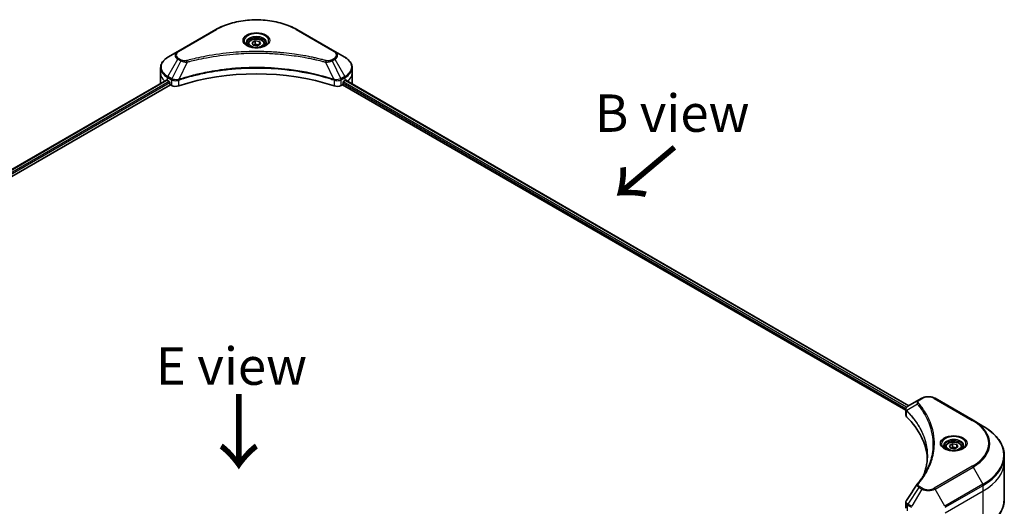
# Model space of a CAD drawing. Units: millimetres. Extents: x -2276 to 7950, y 44 to 1730.
# Drawn here: x -1836 to -1440, y 1203 to 1399 of the extents above; entities that cross this region are included whole.
import ezdxf

# ---------------------------------------------------------------- set-up
doc = ezdxf.new("R2010")
doc.units = ezdxf.units.MM
doc.header["$LTSCALE"] = 5.5
for name, color, linetype, lineweight in [('Symbol (ISO)', 7, 'Continuous', 18), ('Visible (ISO)', 7, 'Continuous', 35), ('Visible Narrow (ISO)', 7, 'Continuous', 25)]:
    doc.layers.add(name, color=color, linetype=linetype, lineweight=lineweight)
doc.styles.add('Note Text (TK)', font='txt')

msp = doc.modelspace()

# ---------------------------------------------------------------- linework, layer by layer
at = {"layer": 'Visible (ISO)'}
for p, q in [((-1756.7512, 1394.7246), (-1772.0247, 1385.9064)), ((-1708.9851, 1385.9064), (-1724.2586, 1394.7246)), ((-1743.8049, 1388.9175), (-1743.8049, 1388.1736)), ((-1742.1779, 1389.4703), (-1740.9532, 1390.1774)), ((-1741.7296, 1388.5044), (-1742.1779, 1389.4703)), ((-1740.0566, 1388.2456), (-1741.7296, 1388.5044)), ((-1740.9532, 1390.1774), (-1739.2801, 1389.9186)), ((-1740.9532, 1388.9037), (-1740.9532, 1390.1774)), ((-1738.8318, 1388.9527), (-1740.0566, 1388.2456)), ((-1739.2801, 1389.9186), (-1738.8318, 1388.9527)), ((-1739.2801, 1389.9186), (-1739.2801, 1388.6938)), ((-1737.2049, 1388.9175), (-1737.2049, 1388.1736)), ((-1772.0247, 1385.9064), (-1776.0188, 1383.6004)), ((-1704.991, 1383.6004), (-1708.9851, 1385.9064)), ((-1778.9548, 1377.16), (-1778.9548, 1379.4066)), ((-1778.9548, 1373.2408), (-1778.9548, 1377.16)), ((-1702.0549, 1377.16), (-1702.0549, 1379.4066)), ((-1702.0549, 1373.2408), (-1702.0549, 1377.16)), ((-2062.0833, 1209.6069), (-1776.6107, 1374.4246)), ((-2060.6759, 1207.692), (-1775.04, 1372.6039)), ((-1776.1431, 1374.2206), (-1775.5491, 1373.8777)), ((-1775.2945, 1373.4368), (-1775.2945, 1373.0449)), ((-1775.04, 1372.6039), (-1774.5764, 1372.3363)), ((-1706.4334, 1372.3363), (-1705.9698, 1372.6039)), ((-1705.9698, 1372.6039), (-1479.7308, 1241.9848)), ((-1705.7152, 1373.0449), (-1705.7152, 1373.4368)), ((-1705.4607, 1373.8777), (-1704.8667, 1374.2206)), ((-1704.6258, 1374.3648), (-1478.4886, 1243.8045)), ((-1474.4773, 1246.1204), (-1478.8906, 1243.5724)), ((-1473.3428, 1246.7754), (-1474.4773, 1246.1204)), ((-1452.7296, 1237.9572), (-1468.0031, 1246.7754)), ((-1479.7308, 1240.0638), (-1479.7308, 1242.3416)), ((-1448.7355, 1235.6512), (-1452.7296, 1237.9572)), ((-1463.7906, 1227.2512), (-1463.7906, 1226.5072)), ((-1462.1636, 1227.804), (-1460.9389, 1228.5111)), ((-1461.7153, 1226.8381), (-1462.1636, 1227.804)), ((-1460.0423, 1226.5792), (-1461.7153, 1226.8381)), ((-1460.9389, 1228.5111), (-1459.2659, 1228.2523)), ((-1460.9389, 1227.2374), (-1460.9389, 1228.5111)), ((-1458.8176, 1227.2863), (-1460.0423, 1226.5792)), ((-1459.2659, 1228.2523), (-1458.8176, 1227.2863)), ((-1459.2659, 1228.2523), (-1459.2659, 1227.0275)), ((-1457.1906, 1227.2512), (-1457.1906, 1226.5072)), ((-1440.1759, 1221.3724), (-1440.1759, 1223.619)), ((-1440.1759, 1206.3885), (-1440.1759, 1221.3724)), ((-1479.7308, 1202.6811), (-1479.7308, 1204.9588))]:
    msp.add_line(p, q, dxfattribs=at)
for centre, major_axis, ratio, start_param, end_param in [((-1740.5049, 1340.9075), (62.4, 0), 0.57735027, 1.04765332, 2.09393933), ((-1769.3548, 1373.2408), (-9.6, 0), 0.57735027, 0, 0.03015059), ((-1769.3548, 1378.1398), (9.6, 0), 0.57735027, 3.88203974, 3.92699082), ((-1775.5491, 1373.5837), (-0.18, 0.3118), 0.57735027, 3.92699082, 5.49778714), ((-1775.04, 1372.8979), (-0.18, 0.3118), 0.57735027, 0.78539816, 2.35619449), ((-1772.8793, 1373.3161), (2.4, 0), 0.57735027, 3.92699082, 5.23553198), ((-1708.1305, 1373.3161), (2.4, 0), 0.57735027, 4.18924598, 5.49778714), ((-1705.9698, 1372.8979), (-0.18, -0.3118), 0.57735027, 0.78539816, 2.35619449), ((-1705.4607, 1373.5837), (-0.18, -0.3118), 0.57735027, 3.92699082, 5.49778714), ((-1711.6549, 1378.1398), (9.6, 0), 0.57735027, 5.49778714, 5.54273822), ((-1711.6549, 1378.7277), (-9.5858, 6.7015), 0.07779162, 3.81387335, 3.90751018), ((-1711.6549, 1378.7277), (-9.5858, 6.7015), 0.07779162, 3.78580803, 3.81387335), ((-1711.6549, 1373.2408), (9.6, 0), 0.57735027, 6.22013231, 6.28318531), ((-1477.3308, 1240.0638), (-2.4, 0), 0.57735027, 0, 0.523143), ((-1533.464, 1221.3724), (62.4, 0), 0.57735027, 0.03285124, 0.523143), ((-1473.5299, 1211.4736), (-1.7835, 0.4735), 0.82737827, 5.92008942, 6.0121585)]:
    msp.add_ellipse(centre, major_axis=major_axis, ratio=ratio, start_param=start_param, end_param=end_param, dxfattribs=at)
for points, knots in [([(-1756.7512, 1394.7246), (-1755.0342, 1395.7159), (-1753.0569, 1396.5441), (-1748.7678, 1397.8058), (-1746.4566, 1398.239), (-1741.7181, 1398.6723), (-1739.2916, 1398.6723), (-1734.5532, 1398.239), (-1732.2419, 1397.8058), (-1727.9529, 1396.5441), (-1725.9756, 1395.7159), (-1724.2586, 1394.7246)], [3.14159265, 3.14159265, 3.14159265, 3.14159265, 3.45575192, 3.45575192, 3.76991118, 3.76991118, 4.08407045, 4.08407045, 4.39822972, 4.39822972, 4.71238898, 4.71238898, 4.71238898, 4.71238898]), ([(-1743.6559, 1388.0596), (-1743.6963, 1388.0884), (-1743.7351, 1388.1177), (-1743.8855, 1388.2372), (-1743.9831, 1388.3297), (-1744.146, 1388.5144), (-1744.2113, 1388.6064), (-1744.3122, 1388.7855), (-1744.3477, 1388.8725), (-1744.394, 1389.0412), (-1744.4049, 1389.1229), (-1744.4049, 1389.2045)], [1.676424822, 1.676424822, 1.676424822, 1.676424822, 1.727875959, 1.727875959, 1.884955592, 1.884955592, 2.042035225, 2.042035225, 2.199114858, 2.199114858, 2.35619449, 2.35619449, 2.35619449, 2.35619449]), ([(-1743.9869, 1388.2334), (-1743.655, 1388.0418), (-1743.2629, 1387.8736), (-1742.3933, 1387.608), (-1741.9151, 1387.5114), (-1740.9216, 1387.4045), (-1740.4062, 1387.395), (-1739.3964, 1387.4659), (-1738.9021, 1387.5463), (-1737.9909, 1387.7853), (-1737.5738, 1387.9434), (-1737.1491, 1388.1626), (-1737.0849, 1388.1976), (-1737.0229, 1388.2334)], [4.71238898, 4.71238898, 4.71238898, 4.71238898, 5.01119213, 5.01119213, 5.31351931, 5.31351931, 5.61874121, 5.61874121, 5.92425149, 5.92425149, 6.22732827, 6.22732827, 6.28318531, 6.28318531, 6.28318531, 6.28318531]), ([(-1743.8049, 1388.9175), (-1743.8049, 1389.1232), (-1743.7564, 1389.3279), (-1743.5701, 1389.7229), (-1743.4261, 1389.9106), (-1743.0465, 1390.2637), (-1742.8009, 1390.4238), (-1742.2387, 1390.6902), (-1741.9199, 1390.7945), (-1741.2487, 1390.9354), (-1740.8967, 1390.9723), (-1740.193, 1390.9773), (-1739.8414, 1390.9458), (-1739.1693, 1390.8163), (-1738.8489, 1390.7181), (-1738.269, 1390.4594), (-1738.0098, 1390.2983), (-1737.5889, 1389.9227), (-1737.4244, 1389.7085), (-1737.2458, 1389.2953), (-1737.2049, 1389.1067), (-1737.2049, 1388.9175)], [5.49778714, 5.49778714, 5.49778714, 5.49778714, 5.76358151, 5.76358151, 6.05320602, 6.05320602, 6.38130093, 6.38130093, 6.7200118, 6.7200118, 7.05614499, 7.05614499, 7.3907044, 7.3907044, 7.72661984, 7.72661984, 8.06527209, 8.06527209, 8.39487174, 8.39487174, 8.6393798, 8.6393798, 8.6393798, 8.6393798]), ([(-1736.6049, 1389.2045), (-1736.6049, 1389.1229), (-1736.6158, 1389.0412), (-1736.662, 1388.8725), (-1736.6976, 1388.7855), (-1736.7984, 1388.6064), (-1736.8637, 1388.5144), (-1737.0267, 1388.3297), (-1737.1243, 1388.2372), (-1737.2747, 1388.1177), (-1737.3135, 1388.0884), (-1737.3539, 1388.0596)], [5.497787144, 5.497787144, 5.497787144, 5.497787144, 5.654866776, 5.654866776, 5.811946409, 5.811946409, 5.969026042, 5.969026042, 6.126105675, 6.126105675, 6.177556812, 6.177556812, 6.177556812, 6.177556812]), ([(-1776.0188, 1383.6004), (-1776.3756, 1383.3944), (-1776.7071, 1383.1707), (-1777.3115, 1382.6904), (-1777.5843, 1382.4339), (-1778.0632, 1381.8913), (-1778.2692, 1381.6051), (-1778.6053, 1381.008), (-1778.7352, 1380.6969), (-1778.9101, 1380.0594), (-1778.9548, 1379.733), (-1778.9548, 1379.4066)], [3.141592654, 3.141592654, 3.141592654, 3.141592654, 3.298672286, 3.298672286, 3.455751919, 3.455751919, 3.612831552, 3.612831552, 3.769911184, 3.769911184, 3.926990817, 3.926990817, 3.926990817, 3.926990817]), ([(-1702.0549, 1379.4066), (-1702.0549, 1379.733), (-1702.0997, 1380.0594), (-1702.2745, 1380.6969), (-1702.4045, 1381.008), (-1702.7406, 1381.6051), (-1702.9466, 1381.8913), (-1703.4254, 1382.4339), (-1703.6983, 1382.6904), (-1704.3027, 1383.1707), (-1704.6342, 1383.3944), (-1704.991, 1383.6004)], [0.785398163, 0.785398163, 0.785398163, 0.785398163, 0.942477796, 0.942477796, 1.099557429, 1.099557429, 1.256637061, 1.256637061, 1.413716694, 1.413716694, 1.570796327, 1.570796327, 1.570796327, 1.570796327]), ([(-1776.4412, 1374.4007), (-1776.4718, 1374.42), (-1776.5041, 1374.4333), (-1776.5631, 1374.4417), (-1776.5898, 1374.4367), (-1776.6107, 1374.4246)], [0.1356732242, 0.1356732242, 0.1356732242, 0.1356732242, 0.1469944231, 0.1469944231, 0.1583046754, 0.1583046754, 0.1583046754, 0.1583046754]), ([(-1704.3846, 1374.4145), (-1704.3892, 1374.4183), (-1704.394, 1374.4217), (-1704.4199, 1374.4367), (-1704.4466, 1374.4417), (-1704.5056, 1374.4333), (-1704.538, 1374.42), (-1704.5685, 1374.4007)], [0.1103900742, 0.1103900742, 0.1103900742, 0.1103900742, 0.1130634845, 0.1130634845, 0.1243846834, 0.1243846834, 0.1357058823, 0.1357058823, 0.1357058823, 0.1357058823]), ([(-1473.3428, 1246.7754), (-1473.0475, 1246.9459), (-1472.7169, 1247.0834), (-1472.0107, 1247.2911), (-1471.6352, 1247.3612), (-1470.8685, 1247.4313), (-1470.4774, 1247.4313), (-1469.7106, 1247.3612), (-1469.3351, 1247.2911), (-1468.629, 1247.0834), (-1468.2984, 1246.9459), (-1468.0031, 1246.7754)], [1.57079633, 1.57079633, 1.57079633, 1.57079633, 1.88495559, 1.88495559, 2.19911486, 2.19911486, 2.51327412, 2.51327412, 2.82743339, 2.82743339, 3.14159265, 3.14159265, 3.14159265, 3.14159265]), ([(-1479.7308, 1242.3416), (-1479.7308, 1242.4508), (-1479.7141, 1242.5587), (-1479.6542, 1242.7618), (-1479.6112, 1242.8571), (-1479.5071, 1243.0329), (-1479.4461, 1243.1136), (-1479.3113, 1243.2618), (-1479.2375, 1243.3295), (-1479.0798, 1243.4539), (-1478.9959, 1243.5105), (-1478.9078, 1243.5624)], [0.07890981, 0.07890981, 0.07890981, 0.07890981, 0.102485407, 0.102485407, 0.126061004, 0.126061004, 0.149636601, 0.149636601, 0.173212198, 0.173212198, 0.196787795, 0.196787795, 0.196787795, 0.196787795]), ([(-1440.1759, 1223.619), (-1440.1759, 1224.5259), (-1440.2997, 1225.4327), (-1440.7892, 1227.2167), (-1441.1545, 1228.0939), (-1442.1119, 1229.7951), (-1442.7038, 1230.6191), (-1444.0955, 1232.196), (-1444.8952, 1232.949), (-1446.6814, 1234.3684), (-1447.6678, 1235.0348), (-1448.7355, 1235.6512)], [2.35619449, 2.35619449, 2.35619449, 2.35619449, 2.513274123, 2.513274123, 2.670353756, 2.670353756, 2.827433388, 2.827433388, 2.984513021, 2.984513021, 3.141592654, 3.141592654, 3.141592654, 3.141592654]), ([(-1463.6416, 1226.3933), (-1463.682, 1226.4221), (-1463.7208, 1226.4513), (-1463.8712, 1226.5709), (-1463.9688, 1226.6634), (-1464.1317, 1226.848), (-1464.1971, 1226.9401), (-1464.2979, 1227.1192), (-1464.3334, 1227.2062), (-1464.3797, 1227.3748), (-1464.3906, 1227.4566), (-1464.3906, 1227.5382)], [0.105628495, 0.105628495, 0.105628495, 0.105628495, 0.157079633, 0.157079633, 0.314159265, 0.314159265, 0.471238898, 0.471238898, 0.628318531, 0.628318531, 0.785398163, 0.785398163, 0.785398163, 0.785398163]), ([(-1463.9726, 1226.5671), (-1463.6407, 1226.3755), (-1463.2487, 1226.2073), (-1462.379, 1225.9417), (-1461.9008, 1225.8451), (-1460.9073, 1225.7382), (-1460.3919, 1225.7287), (-1459.3821, 1225.7996), (-1458.8878, 1225.88), (-1457.9767, 1226.119), (-1457.5595, 1226.277), (-1457.1348, 1226.4963), (-1457.0707, 1226.5313), (-1457.0086, 1226.5671)], [6.28318531, 6.28318531, 6.28318531, 6.28318531, 6.58198846, 6.58198846, 6.88431564, 6.88431564, 7.18953753, 7.18953753, 7.49504782, 7.49504782, 7.7981246, 7.7981246, 7.85398163, 7.85398163, 7.85398163, 7.85398163]), ([(-1463.7906, 1227.2512), (-1463.7906, 1227.4569), (-1463.7421, 1227.6616), (-1463.5559, 1228.0566), (-1463.4119, 1228.2443), (-1463.0322, 1228.5974), (-1462.7866, 1228.7575), (-1462.2244, 1229.0239), (-1461.9056, 1229.1282), (-1461.2344, 1229.269), (-1460.8824, 1229.306), (-1460.1787, 1229.311), (-1459.8271, 1229.2795), (-1459.155, 1229.1499), (-1458.8347, 1229.0518), (-1458.2548, 1228.793), (-1457.9955, 1228.632), (-1457.5746, 1228.2563), (-1457.4101, 1228.0422), (-1457.2315, 1227.629), (-1457.1906, 1227.4404), (-1457.1906, 1227.2512)], [5.49778714, 5.49778714, 5.49778714, 5.49778714, 5.76358151, 5.76358151, 6.05320602, 6.05320602, 6.38130093, 6.38130093, 6.7200118, 6.7200118, 7.05614499, 7.05614499, 7.3907044, 7.3907044, 7.72661984, 7.72661984, 8.06527209, 8.06527209, 8.39487174, 8.39487174, 8.6393798, 8.6393798, 8.6393798, 8.6393798]), ([(-1456.5906, 1227.5382), (-1456.5906, 1227.4566), (-1456.6015, 1227.3748), (-1456.6478, 1227.2062), (-1456.6833, 1227.1192), (-1456.7841, 1226.9401), (-1456.8495, 1226.848), (-1457.0124, 1226.6634), (-1457.11, 1226.5709), (-1457.2604, 1226.4513), (-1457.2992, 1226.4221), (-1457.3396, 1226.3933)], [3.926990817, 3.926990817, 3.926990817, 3.926990817, 4.08407045, 4.08407045, 4.241150082, 4.241150082, 4.398229715, 4.398229715, 4.555309348, 4.555309348, 4.606760485, 4.606760485, 4.606760485, 4.606760485]), ([(-1471.064, 1223.7276), (-1471.064, 1223.0709), (-1471.0957, 1222.4142), (-1471.2225, 1221.1027), (-1471.3176, 1220.4477), (-1471.5711, 1219.1414), (-1471.7294, 1218.4899), (-1472.109, 1217.1922), (-1472.3303, 1216.546), (-1472.5941, 1215.8748), (-1472.6054, 1215.8462), (-1472.6167, 1215.8177)], [2.73884789, 2.73884789, 2.73884789, 2.73884789, 3.0315659, 3.0315659, 3.32428391, 3.32428391, 3.61700192, 3.61700192, 3.90971993, 3.90971993, 3.92272088, 3.92272088, 3.92272088, 3.92272088]), ([(-1475.058, 1212.4404), (-1474.7825, 1212.7742), (-1474.524, 1213.0993), (-1474.016, 1213.7643), (-1473.7706, 1214.0988), (-1473.2972, 1214.7715), (-1473.0693, 1215.1097), (-1472.631, 1215.7896), (-1472.4206, 1216.1312), (-1472.0177, 1216.8176), (-1471.8251, 1217.1624), (-1471.6414, 1217.5085)], [0, 0, 0, 0, 0.160255913, 0.160255913, 0.320511826, 0.320511826, 0.480767738, 0.480767738, 0.641023651, 0.641023651, 0.801279564, 0.801279564, 0.801279564, 0.801279564]), ([(-1440.1759, 1206.3885), (-1440.1759, 1205.4816), (-1440.2997, 1204.5749), (-1440.7892, 1202.7908), (-1441.1545, 1201.9137), (-1442.1119, 1200.2125), (-1442.7038, 1199.3884), (-1444.0955, 1197.8115), (-1444.8952, 1197.0586), (-1446.6814, 1195.6392), (-1447.6678, 1194.9727), (-1448.7355, 1194.3563)], [3.926990817, 3.926990817, 3.926990817, 3.926990817, 4.08407045, 4.08407045, 4.241150082, 4.241150082, 4.398229715, 4.398229715, 4.555309348, 4.555309348, 4.71238898, 4.71238898, 4.71238898, 4.71238898]), ([(-1479.7308, 1204.9588), (-1479.7308, 1205.0188), (-1479.7267, 1205.0787), (-1479.7108, 1205.1968), (-1479.699, 1205.255), (-1479.6686, 1205.3689), (-1479.6499, 1205.4245), (-1479.6068, 1205.5328), (-1479.5823, 1205.5855), (-1479.5282, 1205.6875), (-1479.4987, 1205.737), (-1479.4669, 1205.7849)], [0.1178779852, 0.1178779852, 0.1178779852, 0.1178779852, 0.1308517681, 0.1308517681, 0.143825551, 0.143825551, 0.1567993339, 0.1567993339, 0.1697731168, 0.1697731168, 0.1827468997, 0.1827468997, 0.1827468997, 0.1827468997])]:
    msp.add_open_spline(points, degree=3, knots=knots, dxfattribs=at)
for points, weights in [([(-1740.9532, 1388.9037), (-1741.2538, 1388.6299), (-1741.5144, 1388.4711)], [1, 1.07039454817, 1.07672477615]), ([(-1739.3783, 1388.6372), (-1740.1545, 1388.5853), (-1740.9532, 1388.9037)], [1.01523736138, 1.14666441016, 1]), ([(-1460.9389, 1227.2374), (-1461.2395, 1226.9636), (-1461.5001, 1226.8048)], [1, 1.07039454817, 1.07672477615]), ([(-1459.364, 1226.9709), (-1460.1403, 1226.9189), (-1460.9389, 1227.2374)], [1.01523736138, 1.14666441016, 1])]:
    msp.add_rational_spline(points, weights, degree=2, dxfattribs=at)
msp.add_open_spline([(-1479.4669, 1205.7849), (-1478.0243, 1207.9639), (-1476.5831, 1210.1438), (-1475.1434, 1212.3249)], degree=3, dxfattribs=at)
at = {"layer": 'Visible Narrow (ISO)'}
for p, q in [((-1771.7247, 1385.8767), (-1756.4512, 1394.6949)), ((-1724.5586, 1394.6949), (-1709.2851, 1385.8767)), ((-1776.0188, 1375.9055), (-1772.0247, 1382.8235)), ((-1770.8901, 1382.1685), (-1774.4651, 1375.0085)), ((-1772.0247, 1382.8235), (-1770.8901, 1382.1685)), ((-1770.5901, 1382.4852), (-1771.7247, 1383.1402)), ((-1768.2796, 1381.6612), (-1771.6203, 1374.6903)), ((-1712.7301, 1381.6612), (-1709.3895, 1374.6903)), ((-1709.2851, 1383.1402), (-1710.4196, 1382.4852)), ((-1710.1196, 1382.1685), (-1708.9851, 1382.8235)), ((-1710.1196, 1382.1685), (-1706.5446, 1375.0085)), ((-1708.9851, 1382.8235), (-1704.991, 1375.9055)), ((-1774.4651, 1375.0085), (-1776.0188, 1375.9055)), ((-1704.991, 1375.9055), (-1706.5446, 1375.0085)), ((-2061.9778, 1209.5461), (-1776.4412, 1374.4007)), ((-1775.5491, 1373.8777), (-2061.1298, 1208.9976)), ((-2060.814, 1208.592), (-1775.2945, 1373.4368)), ((-1776.1431, 1374.2206), (-1776.1431, 1375.4874)), ((-1776.1431, 1375.4874), (-1774.5894, 1374.5904)), ((-1774.5764, 1374.5828), (-1774.5764, 1372.3363)), ((-1771.6802, 1372.1158), (-1771.6802, 1374.4734)), ((-1709.3295, 1374.4734), (-1709.3295, 1372.1158)), ((-1706.4334, 1372.3363), (-1706.4334, 1374.5828)), ((-1706.4204, 1374.5904), (-1704.8667, 1375.4874)), ((-1705.7152, 1373.2408), (-1479.6617, 1242.7287)), ((-1479.399, 1243.165), (-1705.5932, 1373.7582)), ((-1704.8667, 1374.2206), (-1704.8667, 1375.4874)), ((-1704.6939, 1374.323), (-1478.5589, 1243.7639)), ((-1704.5898, 1374.3873), (-1703.8303, 1373.9488)), ((-1704.4149, 1374.432), (-1704.3846, 1374.4145)), ((-1474.1773, 1246.0906), (-1473.0428, 1246.7457)), ((-1468.3031, 1246.7457), (-1453.0296, 1237.9275)), ((-1479.4098, 1239.3716), (-1479.4098, 1241.7292)), ((-1475.0925, 1244.461), (-1479.3337, 1241.8676)), ((-1453.0296, 1219.5143), (-1468.3031, 1210.6962)), ((-1468.0031, 1210.3795), (-1452.7296, 1219.1976)), ((-1452.7296, 1219.1976), (-1448.7355, 1212.2796)), ((-1474.4773, 1211.0345), (-1478.8906, 1204.3585)), ((-1473.3428, 1210.3795), (-1477.3369, 1203.4615)), ((-1474.4773, 1211.0345), (-1473.3428, 1210.3795)), ((-1473.0428, 1210.6962), (-1474.1773, 1211.3512)), ((-1464.009, 1203.4615), (-1468.0031, 1210.3795)), ((-1448.7355, 1212.2796), (-1464.009, 1203.4615)), ((-1463.8847, 1203.0433), (-1448.6112, 1211.8615)), ((-1448.6112, 1209.6149), (-1448.6112, 1211.8615)), ((-1463.8847, 1200.7967), (-1448.6112, 1209.6149)), ((-1448.6112, 1194.631), (-1448.6112, 1209.6149)), ((-1479.0279, 1201.7013), (-1479.0279, 1203.9478)), ((-1479.0148, 1203.9403), (-1477.4612, 1203.0433)), ((-1477.3369, 1203.4615), (-1478.8906, 1204.3585))]:
    msp.add_line(p, q, dxfattribs=at)
for centre, major_axis, ratio, start_param, end_param in [((-1740.5049, 1385.4883), (22.5515, 0), 0.57735027, 0.78539816, 2.35619449), ((-1756.4512, 1394.205), (-0.3, 0.5196), 0.57735027, 5.49778714, 6.28318531), ((-1740.5049, 1390.2438), (-4.9243, 0), 0.57735027, 2.35619449, 7.06858347), ((-1740.5049, 1389.5509), (4.0757, 0), 0.57735027, 5.59811367, 10.10984959), ((-1724.5586, 1394.205), (0.3, 0.5196), 0.57735027, 0, 0.78539816), ((-1740.5049, 1389.2045), (-3.9, 0), 0.57735027, 3.14159265, 6.28318531), ((-1740.5049, 1388.9175), (-3.3, 0), 0.57735027, 0, 0.56017967), ((-1740.5049, 1388.9175), (3.3, 0), 0.57735027, 5.72300564, 6.28318531), ((-1769.3548, 1384.365), (-3.7757, 0), 0.57735027, 5.49778714, 7.06858347), ((-1769.3548, 1384.5085), (-3.3515, 0), 0.57735027, 5.49778714, 7.06858347), ((-1771.7247, 1385.3868), (-0.3, 0.5196), 0.57735027, 5.49778714, 6.28318531), ((-1709.2851, 1385.3868), (0.3, 0.5196), 0.57735027, 0, 0.78539816), ((-1711.6549, 1384.5085), (3.3515, 0), 0.57735027, 5.49778714, 7.06858347), ((-1711.6549, 1384.365), (3.7757, 0), 0.57735027, 5.49778714, 7.06858347), ((-1769.3548, 1379.753), (-9.4243, 0), 0.57735027, 5.49778714, 7.06858347), ((-1771.7247, 1382.6503), (-0.3, -0.5196), 0.57735027, 3.92699082, 4.71238898), ((-1770.5901, 1381.9953), (-0.3, -0.5196), 0.57735027, 3.92699082, 4.71238898), ((-1768.5166, 1381.7541), (0.1591, -0.5785), 0.35119009, 1.31403463, 2.47714191), ((-1712.4932, 1381.7541), (-0.1591, -0.5785), 0.35119009, 3.8060434, 4.96915068), ((-1710.4196, 1381.9953), (0.3, -0.5196), 0.57735027, 1.57079633, 2.35619449), ((-1709.2851, 1382.6503), (0.3, -0.5196), 0.57735027, 1.57079633, 2.35619449), ((-1711.6549, 1379.753), (9.4243, 0), 0.57735027, 5.49778714, 7.06858347), ((-1769.3548, 1379.4066), (-9.6, 0), 0.57735027, 0, 0.78539816), ((-1769.3548, 1377.16), (-9.6, 0), 0.57735027, 0, 0.59884909), ((-1775.7188, 1375.7323), (-0.3, -0.5196), 0.57735027, 4.71238898, 5.49778714), ((-1705.291, 1375.7323), (-0.3, 0.5196), 0.57735027, 3.92699082, 4.71238898), ((-1711.6549, 1379.4066), (9.6, 0), 0.57735027, 5.49778714, 6.28318531), ((-1711.6549, 1377.16), (9.6, 0), 0.57735027, 5.66523522, 6.28318531), ((-1774.1651, 1374.8353), (0.3, 0.5196), 0.57735027, 1.57079633, 2.35619449), ((-1774.1521, 1374.8277), (-0.3042, -0.5172), 0.57192456, 4.71650889, 5.50242059), ((-1771.98, 1374.7735), (-0.2548, 0.5432), 0.32125202, 3.98495359, 4.38504572), ((-1771.9014, 1374.8054), (0.1888, -0.5695), 0.40712817, 0.88674396, 1.23511653), ((-1709.1083, 1374.8054), (0.1888, 0.5695), 0.40712817, 1.90647612, 2.25484869), ((-1709.0298, 1374.7735), (-0.2548, -0.5432), 0.32125202, 5.03973224, 5.43982437), ((-1706.8577, 1374.8277), (-0.3042, 0.5172), 0.57192456, 3.92235737, 4.70826907), ((-1706.8446, 1374.8353), (0.3, -0.5196), 0.57735027, 0.78539816, 1.57079633), ((-1474.1773, 1245.6007), (-0.3, 0.5196), 0.57735027, 5.49778714, 6.28318531), ((-1473.0428, 1246.2558), (-0.3, 0.5196), 0.57735027, 5.49778714, 6.28318531), ((-1470.6729, 1245.3774), (3.3515, 0), 0.57735027, 0.78539816, 2.35619449), ((-1468.3031, 1246.2558), (0.3, 0.5196), 0.57735027, 0, 0.78539816), ((-1478.8901, 1241.9023), (0.3646, 0.4765), 0.7825254, 2.02708248, 2.42717461), ((-1478.8448, 1241.8627), (-0.4253, -0.4232), 0.70765843, 5.32110362, 5.66947619), ((-1474.5952, 1244.4036), (-0.4628, -0.3819), 0.7371107, 4.16590415, 5.32901143), ((-1453.0296, 1237.4376), (0.3, 0.5196), 0.57735027, 0, 0.78539816), ((-1468.9759, 1228.7209), (22.5515, 0), 0.57735027, 5.49778714, 7.06858347), ((-1468.9759, 1228.5774), (22.9757, 0), 0.57735027, 5.49778714, 7.06858347), ((-1468.9759, 1223.9654), (28.6243, 0), 0.57735027, 5.49778714, 7.06858347), ((-1460.4906, 1228.5774), (-4.9243, 0), 0.57735027, 2.35619449, 7.06858347), ((-1460.4906, 1227.8846), (4.0757, 0), 0.57735027, 5.59811367, 10.10984959), ((-1460.4906, 1227.5382), (-3.9, 0), 0.57735027, 3.14159265, 6.28318531), ((-1460.4906, 1227.2512), (-3.3, 0), 0.57735027, 0, 0.56017967), ((-1460.4906, 1227.2512), (3.3, 0), 0.57735027, 5.72300564, 6.28318531), ((-1468.9759, 1223.619), (28.8, 0), 0.57735027, 5.49778714, 6.28318531), ((-1453.0296, 1219.0244), (0.3, -0.5196), 0.57735027, 1.57079633, 2.35619449), ((-1468.9759, 1221.3724), (28.8, 0), 0.57735027, 5.49778714, 6.28318531), ((-1474.5952, 1212.0585), (-0.4628, 0.3819), 0.7371107, 5.25887382, 6.28318531), ((-1474.1773, 1210.8613), (-0.3, -0.5196), 0.57735027, 3.92699082, 4.71238898), ((-1473.0428, 1210.2063), (-0.3, -0.5196), 0.57735027, 3.92699082, 4.71238898), ((-1470.6729, 1211.9209), (3.7757, 0), 0.57735027, 3.92699082, 5.49778714), ((-1470.6729, 1212.0644), (-3.3515, 0), 0.57735027, 0.78539816, 2.35619449), ((-1468.3031, 1210.2063), (0.3, -0.5196), 0.57735027, 1.57079633, 2.35619449), ((-1449.0355, 1212.1064), (-0.3, 0.5196), 0.57735027, 3.92699082, 4.71238898), ((-1468.9759, 1206.3885), (28.8, 0), 0.57735027, 5.49778714, 6.28318531), ((-1478.6036, 1204.1927), (0.2958, 0.522), 0.58272546, 1.56556184, 2.35147354), ((-1478.5906, 1204.1853), (-0.3, -0.5196), 0.57735027, 4.71238898, 5.49778714)]:
    msp.add_ellipse(centre, major_axis=major_axis, ratio=ratio, start_param=start_param, end_param=end_param, dxfattribs=at)
for centre, major_axis in [((-1740.5049, 1390.3872), (-5.3485, 0)), ((-1740.5049, 1389.2115), (-2.94, 0)), ((-1460.4906, 1228.7209), (-5.3485, 0)), ((-1460.4906, 1227.5452), (-2.94, 0))]:
    msp.add_ellipse(centre, major_axis=major_axis, ratio=0.57735027, dxfattribs=at)
for points, knots in [([(-1712.4932, 1382.2439), (-1712.6175, 1382.2781), (-1712.742, 1382.3121), (-1713.019, 1382.3872), (-1713.1717, 1382.4281), (-1713.5471, 1382.5277), (-1713.7701, 1382.586), (-1714.2843, 1382.7185), (-1714.5759, 1382.7921), (-1715.2487, 1382.9586), (-1715.6306, 1383.0506), (-1716.5122, 1383.2574), (-1717.013, 1383.3707), (-1718.1703, 1383.623), (-1718.8285, 1383.7595), (-1720.2919, 1384.0478), (-1721.0989, 1384.1967), (-1722.9956, 1384.5232), (-1724.089, 1384.6936), (-1726.6198, 1385.0475), (-1728.0621, 1385.2194), (-1731.3988, 1385.5496), (-1733.2991, 1385.6881), (-1737.2304, 1385.8736), (-1739.2623, 1385.9143), (-1744.1611, 1385.88), (-1747.0268, 1385.7503), (-1753.5552, 1385.2025), (-1757.1988, 1384.7093), (-1762.0973, 1383.7838), (-1763.4373, 1383.5022), (-1765.6593, 1382.9869), (-1766.5506, 1382.7668), (-1767.6854, 1382.469), (-1767.937, 1382.4018), (-1768.2976, 1382.304), (-1768.4071, 1382.274), (-1768.5166, 1382.2439)], [0, 0, 0, 0, 0.0344265, 0.0344265, 0.07650467, 0.07650467, 0.1377084, 0.1377084, 0.21727325, 0.21727325, 0.32070756, 0.32070756, 0.45517217, 0.45517217, 0.62997615, 0.62997615, 0.8417425, 0.8417425, 1.12477817, 1.12477817, 1.49272454, 1.49272454, 1.97105483, 1.97105483, 2.47873595, 2.47873595, 3.19579554, 3.19579554, 4.127973, 4.127973, 4.4843018, 4.4843018, 4.72660511, 4.72660511, 4.79590965, 4.79590965, 4.82621249, 4.82621249, 4.82621249, 4.82621249]), ([(-1768.2796, 1381.6612), (-1768.1701, 1381.6904), (-1768.0623, 1381.7204), (-1767.7047, 1381.817), (-1767.4551, 1381.8834), (-1766.3298, 1382.1774), (-1765.4459, 1382.3947), (-1763.2424, 1382.9034), (-1761.9136, 1383.1814), (-1757.0564, 1384.095), (-1753.4436, 1384.5819), (-1746.971, 1385.1227), (-1744.1298, 1385.2507), (-1739.2729, 1385.2846), (-1737.2584, 1385.2444), (-1733.3607, 1385.0613), (-1731.4767, 1384.9245), (-1728.1684, 1384.5986), (-1726.7384, 1384.4289), (-1724.229, 1384.0796), (-1723.1449, 1383.9113), (-1721.2642, 1383.589), (-1720.464, 1383.442), (-1719.0128, 1383.1574), (-1718.3602, 1383.0226), (-1717.2126, 1382.7735), (-1716.716, 1382.6617), (-1715.8417, 1382.4576), (-1715.463, 1382.3667), (-1714.7958, 1382.2023), (-1714.5066, 1382.1297), (-1713.9966, 1381.9989), (-1713.7755, 1381.9413), (-1713.4032, 1381.843), (-1713.2518, 1381.8026), (-1712.977, 1381.7285), (-1712.8545, 1381.6944), (-1712.7301, 1381.6612)], [-4.82621249, -4.82621249, -4.82621249, -4.82621249, -4.79590965, -4.79590965, -4.72660511, -4.72660511, -4.4843018, -4.4843018, -4.127973, -4.127973, -3.19579554, -3.19579554, -2.47873595, -2.47873595, -1.97105483, -1.97105483, -1.49272454, -1.49272454, -1.12477817, -1.12477817, -0.8417425, -0.8417425, -0.62997615, -0.62997615, -0.45517217, -0.45517217, -0.32070756, -0.32070756, -0.21727325, -0.21727325, -0.1377084, -0.1377084, -0.07650467, -0.07650467, -0.0344265, -0.0344265, 0, 0, 0, 0]), ([(-1770.8901, 1382.1685), (-1770.6754, 1382.0491), (-1770.4257, 1381.9475), (-1769.904, 1381.7963), (-1769.6367, 1381.7426), (-1769.1438, 1381.6809), (-1768.9228, 1381.6652), (-1768.5597, 1381.6563), (-1768.4189, 1381.6568), (-1768.2796, 1381.6612)], [-0.187504168, -0.187504168, -0.187504168, -0.187504168, -0.125670471, -0.125670471, -0.069816928, -0.069816928, -0.026852665, -0.026852665, 0, 0, 0, 0]), ([(-1768.5166, 1382.2439), (-1768.6135, 1382.2173), (-1768.7156, 1382.1968), (-1768.987, 1382.1588), (-1769.1601, 1382.1506), (-1769.5547, 1382.1635), (-1769.7752, 1382.1944), (-1770.2072, 1382.3024), (-1770.4152, 1382.3842), (-1770.5901, 1382.4852)], [0, 0, 0, 0, 0.026852665, 0.026852665, 0.069816928, 0.069816928, 0.125670471, 0.125670471, 0.187504168, 0.187504168, 0.187504168, 0.187504168]), ([(-1712.7301, 1381.6612), (-1712.4842, 1381.6534), (-1712.2349, 1381.6576), (-1711.6729, 1381.6971), (-1711.3635, 1381.7424), (-1710.8542, 1381.8635), (-1710.6455, 1381.9297), (-1710.3357, 1382.057), (-1710.2236, 1382.1107), (-1710.1196, 1382.1685)], [-0.187502416, -0.187502416, -0.187502416, -0.187502416, -0.14010274, -0.14010274, -0.077834855, -0.077834855, -0.029936483, -0.029936483, 0, 0, 0, 0]), ([(-1710.4196, 1382.4852), (-1710.5043, 1382.4363), (-1710.5967, 1382.3919), (-1710.8531, 1382.2899), (-1711.0268, 1382.2404), (-1711.4465, 1382.1628), (-1711.6988, 1382.1456), (-1712.1356, 1382.169), (-1712.322, 1382.1969), (-1712.4932, 1382.2439)], [0, 0, 0, 0, 0.029936483, 0.029936483, 0.077834855, 0.077834855, 0.14010274, 0.14010274, 0.187502416, 0.187502416, 0.187502416, 0.187502416]), ([(-1709.3895, 1374.6903), (-1709.6344, 1374.7713), (-1709.8791, 1374.8519), (-1710.7212, 1375.1233), (-1711.3225, 1375.3097), (-1713.0622, 1375.8279), (-1714.2134, 1376.1454), (-1719.7616, 1377.5566), (-1724.3657, 1378.3781), (-1732.6917, 1379.2754), (-1736.3715, 1379.4797), (-1742.9923, 1379.5074), (-1745.9325, 1379.3995), (-1750.8748, 1379.0141), (-1752.8911, 1378.798), (-1756.4172, 1378.3152), (-1757.9365, 1378.0717), (-1760.5923, 1377.5827), (-1761.7362, 1377.3506), (-1763.7377, 1376.9064), (-1764.6004, 1376.7019), (-1766.033, 1376.3406), (-1766.6073, 1376.1897), (-1767.7721, 1375.8712), (-1768.3622, 1375.7032), (-1769.3978, 1375.3966), (-1769.8453, 1375.2601), (-1770.5081, 1375.0518), (-1770.7258, 1374.9825), (-1771.1693, 1374.8392), (-1771.3947, 1374.7649), (-1771.6203, 1374.6903)], [-5.47772979, -5.47772979, -5.47772979, -5.47772979, -5.40661912, -5.40661912, -5.23453446, -5.23453446, -4.91295092, -4.91295092, -3.70555522, -3.70555522, -2.7767893, -2.7767893, -2.03555087, -2.03555087, -1.51897368, -1.51897368, -1.12160661, -1.12160661, -0.81593963, -0.81593963, -0.58081118, -0.58081118, -0.42169471, -0.42169471, -0.2557943, -0.2557943, -0.12817861, -0.12817861, -0.06549657, -0.06549657, 0, 0, 0, 0]), ([(-1771.6024, 1374.505), (-1771.3774, 1374.5796), (-1771.1517, 1374.6533), (-1770.7083, 1374.796), (-1770.4907, 1374.865), (-1769.8281, 1375.0723), (-1769.3808, 1375.2082), (-1768.3456, 1375.5135), (-1767.7557, 1375.6808), (-1766.5914, 1375.9978), (-1766.0174, 1376.148), (-1764.5855, 1376.5078), (-1763.7232, 1376.7113), (-1761.7228, 1377.1535), (-1760.5795, 1377.3846), (-1757.9251, 1377.8713), (-1756.4068, 1378.1137), (-1752.8828, 1378.5944), (-1750.8678, 1378.8095), (-1745.9288, 1379.1932), (-1742.9906, 1379.3006), (-1736.3743, 1379.2731), (-1732.697, 1379.0697), (-1724.3763, 1378.1765), (-1719.7749, 1377.3586), (-1714.2293, 1375.9537), (-1713.0787, 1375.6376), (-1711.3397, 1375.1217), (-1710.7386, 1374.9361), (-1709.8968, 1374.6659), (-1709.6516, 1374.586), (-1709.4074, 1374.505)], [0, 0, 0, 0, 0.06549657, 0.06549657, 0.12817861, 0.12817861, 0.2557943, 0.2557943, 0.42169471, 0.42169471, 0.58081118, 0.58081118, 0.81593963, 0.81593963, 1.12160661, 1.12160661, 1.51897368, 1.51897368, 2.03555087, 2.03555087, 2.7767893, 2.7767893, 3.70555522, 3.70555522, 4.91295092, 4.91295092, 5.23453446, 5.23453446, 5.40661912, 5.40661912, 5.47772979, 5.47772979, 5.47772979, 5.47772979]), ([(-1774.5894, 1374.5904), (-1774.5872, 1374.5891), (-1774.585, 1374.5879), (-1774.5807, 1374.5853), (-1774.5785, 1374.5841), (-1774.5764, 1374.5828)], [0, 0, 0, 0, 0.00076834265, 0.00076834265, 0.00153668531, 0.00153668531, 0.00153668531, 0.00153668531]), ([(-1774.5764, 1374.5828), (-1774.3553, 1374.4533), (-1774.0905, 1374.3525), (-1773.4997, 1374.2205), (-1773.1716, 1374.1932), (-1772.5936, 1374.2225), (-1772.3433, 1374.2612), (-1771.9582, 1374.365), (-1771.8152, 1374.4147), (-1771.6802, 1374.4734)], [-0.196787795, -0.196787795, -0.196787795, -0.196787795, -0.138164041, -0.138164041, -0.076757801, -0.076757801, -0.029522231, -0.029522231, 0, 0, 0, 0]), ([(-1774.4491, 1374.9996), (-1774.4518, 1375.0011), (-1774.4545, 1375.0026), (-1774.4598, 1375.0056), (-1774.4625, 1375.007), (-1774.4651, 1375.0085)], [-0.00153668531, -0.00153668531, -0.00153668531, -0.00153668531, -0.00076834265, -0.00076834265, 0, 0, 0, 0]), ([(-1771.7328, 1374.6763), (-1771.8742, 1374.6499), (-1772.0197, 1374.6293), (-1772.4011, 1374.5917), (-1772.6392, 1374.5845), (-1773.177, 1374.6081), (-1773.4738, 1374.651), (-1774.0071, 1374.7906), (-1774.2456, 1374.8846), (-1774.4491, 1374.9996)], [0, 0, 0, 0, 0.029522231, 0.029522231, 0.076757801, 0.076757801, 0.138164041, 0.138164041, 0.196787795, 0.196787795, 0.196787795, 0.196787795]), ([(-1771.6203, 1374.6903), (-1771.6397, 1374.6893), (-1771.6587, 1374.6874), (-1771.6962, 1374.6827), (-1771.7147, 1374.6797), (-1771.7328, 1374.6763)], [-0.00758618406, -0.00758618406, -0.00758618406, -0.00758618406, -0.00379309206, -0.00379309206, -0.00000000006, -0.00000000006, -0.00000000006, -0.00000000006]), ([(-1771.6802, 1374.4734), (-1771.6674, 1374.4795), (-1771.6544, 1374.4852), (-1771.6285, 1374.4958), (-1771.6154, 1374.5007), (-1771.6024, 1374.505)], [0.00000000006, 0.00000000006, 0.00000000006, 0.00000000006, 0.00379309206, 0.00379309206, 0.00758618406, 0.00758618406, 0.00758618406, 0.00758618406]), ([(-1709.4074, 1374.505), (-1709.3943, 1374.5007), (-1709.3813, 1374.4958), (-1709.3553, 1374.4852), (-1709.3424, 1374.4795), (-1709.3295, 1374.4734)], [0, 0, 0, 0, 0.003793092, 0.003793092, 0.007586184, 0.007586184, 0.007586184, 0.007586184]), ([(-1709.2769, 1374.6763), (-1709.2951, 1374.6797), (-1709.3135, 1374.6827), (-1709.351, 1374.6874), (-1709.3701, 1374.6893), (-1709.3895, 1374.6903)], [-0.007586184, -0.007586184, -0.007586184, -0.007586184, -0.003793092, -0.003793092, 0, 0, 0, 0]), ([(-1709.3295, 1374.4734), (-1709.1369, 1374.3896), (-1708.9281, 1374.3243), (-1708.3641, 1374.2074), (-1707.9964, 1374.188), (-1707.1894, 1374.2617), (-1706.7625, 1374.3901), (-1706.4334, 1374.5828)], [-0.196787795, -0.196787795, -0.196787795, -0.196787795, -0.154661595, -0.154661595, -0.087259675, -0.087259675, 0, 0, 0, 0]), ([(-1706.5606, 1374.9996), (-1706.8635, 1374.8285), (-1707.2445, 1374.7045), (-1707.9787, 1374.5922), (-1708.3181, 1374.579), (-1708.8654, 1374.6127), (-1709.0752, 1374.6386), (-1709.2769, 1374.6763)], [0, 0, 0, 0, 0.087259675, 0.087259675, 0.154661595, 0.154661595, 0.196787795, 0.196787795, 0.196787795, 0.196787795]), ([(-1706.5446, 1375.0085), (-1706.5473, 1375.007), (-1706.55, 1375.0056), (-1706.5553, 1375.0026), (-1706.558, 1375.0011), (-1706.5606, 1374.9996)], [-0.00153668531, -0.00153668531, -0.00153668531, -0.00153668531, -0.00076834266, -0.00076834266, -0.00000000001, -0.00000000001, -0.00000000001, -0.00000000001]), ([(-1706.4334, 1374.5828), (-1706.4312, 1374.5841), (-1706.4291, 1374.5853), (-1706.4247, 1374.5879), (-1706.4225, 1374.5891), (-1706.4204, 1374.5904)], [0.00000000001, 0.00000000001, 0.00000000001, 0.00000000001, 0.00076834266, 0.00076834266, 0.00153668531, 0.00153668531, 0.00153668531, 0.00153668531]), ([(-1474.4773, 1246.1204), (-1474.6881, 1245.9987), (-1474.861, 1245.8528), (-1475.1024, 1245.5397), (-1475.1794, 1245.3761), (-1475.2362, 1245.0627), (-1475.2347, 1244.9185), (-1475.1786, 1244.6675), (-1475.144, 1244.5668), (-1475.0925, 1244.461)], [-0.187504168, -0.187504168, -0.187504168, -0.187504168, -0.125670471, -0.125670471, -0.069816928, -0.069816928, -0.026852665, -0.026852665, 0, 0, 0, 0]), ([(-1474.5952, 1244.8935), (-1474.6414, 1244.9495), (-1474.6769, 1245.0084), (-1474.7426, 1245.1651), (-1474.7569, 1245.265), (-1474.7345, 1245.4929), (-1474.681, 1245.6201), (-1474.4939, 1245.8695), (-1474.3522, 1245.9897), (-1474.1773, 1246.0906)], [0, 0, 0, 0, 0.026852665, 0.026852665, 0.069816928, 0.069816928, 0.125670471, 0.125670471, 0.187504168, 0.187504168, 0.187504168, 0.187504168]), ([(-1479.7308, 1242.3416), (-1479.7308, 1242.3354), (-1479.7307, 1242.3293), (-1479.727, 1242.1888), (-1479.6836, 1242.0579), (-1479.5525, 1241.8636), (-1479.4877, 1241.7934), (-1479.4098, 1241.7292)], [-0.0789098096, -0.0789098096, -0.0789098096, -0.0789098096, -0.0767578006, -0.0767578006, -0.029522231, -0.029522231, 0, 0, 0, 0]), ([(-1479.3855, 1241.9484), (-1479.4499, 1242.0408), (-1479.4987, 1242.1324), (-1479.5894, 1242.3674), (-1479.6096, 1242.5093), (-1479.5805, 1242.8266), (-1479.508, 1242.999), (-1479.2684, 1243.3081), (-1479.1057, 1243.4459), (-1478.9063, 1243.5632)], [0, 0, 0, 0, 0.029522231, 0.029522231, 0.076757801, 0.076757801, 0.138164041, 0.138164041, 0.196787795, 0.196787795, 0.196787795, 0.196787795]), ([(-1479.4098, 1241.7292), (-1479.4024, 1241.7235), (-1479.3949, 1241.7175), (-1479.38, 1241.7045), (-1479.3725, 1241.6975), (-1479.365, 1241.69)], [0.00000000006, 0.00000000006, 0.00000000006, 0.00000000006, 0.00379309206, 0.00379309206, 0.00758618406, 0.00758618406, 0.00758618406, 0.00758618406]), ([(-1479.3337, 1241.8676), (-1479.3427, 1241.8829), (-1479.3515, 1241.8972), (-1479.3687, 1241.924), (-1479.3772, 1241.9366), (-1479.3855, 1241.9484)], [-0.00758618406, -0.00758618406, -0.00758618406, -0.00758618406, -0.00379309206, -0.00379309206, -0.00000000006, -0.00000000006, -0.00000000006, -0.00000000006]), ([(-1479.365, 1241.69), (-1479.2357, 1241.56), (-1479.1078, 1241.4295), (-1478.8602, 1241.1733), (-1478.7404, 1241.0476), (-1478.3808, 1240.6646), (-1478.145, 1240.4062), (-1477.6152, 1239.8079), (-1477.325, 1239.4671), (-1476.775, 1238.7943), (-1476.5143, 1238.4626), (-1475.8902, 1237.6353), (-1475.537, 1237.1371), (-1474.7697, 1235.9814), (-1474.3689, 1235.3209), (-1473.5243, 1233.7876), (-1473.1037, 1232.9105), (-1472.2698, 1230.8752), (-1471.8965, 1229.7115), (-1471.2509, 1226.9453), (-1471.064, 1225.3363), (-1471.064, 1223.7276)], [0, 0, 0, 0, 0.06549657, 0.06549657, 0.12817861, 0.12817861, 0.2557943, 0.2557943, 0.42169471, 0.42169471, 0.58081118, 0.58081118, 0.81593963, 0.81593963, 1.12160661, 1.12160661, 1.51897368, 1.51897368, 2.03555087, 2.03555087, 2.73884789, 2.73884789, 2.73884789, 2.73884789]), ([(-1472.6128, 1215.8243), (-1472.4164, 1216.3166), (-1472.2379, 1216.8112), (-1471.4028, 1219.3983), (-1471.0494, 1221.5231), (-1471.0015, 1225.3456), (-1471.1882, 1227.043), (-1471.8548, 1229.896), (-1472.2287, 1231.0598), (-1473.0638, 1233.095), (-1473.485, 1233.9718), (-1474.3308, 1235.5045), (-1474.7322, 1236.1646), (-1475.5006, 1237.3196), (-1475.8543, 1237.8174), (-1476.4793, 1238.644), (-1476.7403, 1238.9753), (-1477.2911, 1239.6474), (-1477.5817, 1239.9879), (-1478.1121, 1240.5854), (-1478.3482, 1240.8435), (-1478.7083, 1241.2259), (-1478.8283, 1241.3515), (-1479.0762, 1241.6074), (-1479.2041, 1241.7371), (-1479.3337, 1241.8676)], [-3.92617715, -3.92617715, -3.92617715, -3.92617715, -3.70555522, -3.70555522, -2.7767893, -2.7767893, -2.03555087, -2.03555087, -1.51897368, -1.51897368, -1.12160661, -1.12160661, -0.81593963, -0.81593963, -0.58081118, -0.58081118, -0.42169471, -0.42169471, -0.2557943, -0.2557943, -0.12817861, -0.12817861, -0.06549657, -0.06549657, 0, 0, 0, 0]), ([(-1478.9063, 1243.5632), (-1478.9036, 1243.5648), (-1478.901, 1243.5663), (-1478.8958, 1243.5694), (-1478.8932, 1243.5709), (-1478.8906, 1243.5724)], [-0.00153668531, -0.00153668531, -0.00153668531, -0.00153668531, -0.00076834265, -0.00076834265, 0, 0, 0, 0]), ([(-1475.0925, 1244.461), (-1475.0407, 1244.3971), (-1474.9894, 1244.3353), (-1474.8215, 1244.1285), (-1474.7063, 1243.9842), (-1474.1953, 1243.3335), (-1473.8176, 1242.8224), (-1472.9335, 1241.5486), (-1472.4503, 1240.7804), (-1470.8626, 1237.973), (-1470.0164, 1235.8855), (-1469.0765, 1232.1467), (-1468.854, 1230.5059), (-1468.7952, 1227.7016), (-1468.8651, 1226.5387), (-1469.1832, 1224.289), (-1469.4209, 1223.2017), (-1469.9874, 1221.2928), (-1470.2824, 1220.4678), (-1470.8895, 1219.0202), (-1471.1818, 1218.3948), (-1471.5481, 1217.6856), (-1471.5945, 1217.597), (-1471.6414, 1217.5085)], [-4.82621249, -4.82621249, -4.82621249, -4.82621249, -4.79590965, -4.79590965, -4.72660511, -4.72660511, -4.4843018, -4.4843018, -4.127973, -4.127973, -3.19579554, -3.19579554, -2.47873595, -2.47873595, -1.97105483, -1.97105483, -1.49272454, -1.49272454, -1.12477817, -1.12477817, -0.8417425, -0.8417425, -0.80127956, -0.80127956, -0.80127956, -0.80127956]), ([(-1474.5952, 1212.5484), (-1474.536, 1212.6201), (-1474.4771, 1212.692), (-1474.3471, 1212.852), (-1474.2762, 1212.9401), (-1474.1037, 1213.1568), (-1474.0027, 1213.2856), (-1473.7733, 1213.5825), (-1473.6458, 1213.7508), (-1473.3574, 1214.1393), (-1473.198, 1214.3597), (-1472.8399, 1214.8687), (-1472.6437, 1215.1579), (-1472.2067, 1215.8261), (-1471.9702, 1216.206), (-1471.4709, 1217.0509), (-1471.213, 1217.5169), (-1470.6474, 1218.6119), (-1470.3522, 1219.2432), (-1469.7394, 1220.7044), (-1469.4415, 1221.5371), (-1468.8697, 1223.4635), (-1468.6297, 1224.5606), (-1468.3085, 1226.8304), (-1468.238, 1228.0035), (-1468.2973, 1230.8318), (-1468.5219, 1232.4864), (-1469.4709, 1236.2555), (-1470.3251, 1238.3592), (-1471.928, 1241.1873), (-1472.4158, 1241.961), (-1473.3083, 1243.2438), (-1473.6896, 1243.7584), (-1474.2054, 1244.4136), (-1474.3217, 1244.5589), (-1474.4912, 1244.767), (-1474.5431, 1244.8303), (-1474.5952, 1244.8935)], [0, 0, 0, 0, 0.0344265, 0.0344265, 0.07650467, 0.07650467, 0.1377084, 0.1377084, 0.21727325, 0.21727325, 0.32070756, 0.32070756, 0.45517217, 0.45517217, 0.62997615, 0.62997615, 0.8417425, 0.8417425, 1.12477817, 1.12477817, 1.49272454, 1.49272454, 1.97105483, 1.97105483, 2.47873595, 2.47873595, 3.19579554, 3.19579554, 4.127973, 4.127973, 4.4843018, 4.4843018, 4.72660511, 4.72660511, 4.79590965, 4.79590965, 4.82621249, 4.82621249, 4.82621249, 4.82621249]), ([(-1475.1436, 1212.325), (-1475.1986, 1212.2424), (-1475.2238, 1212.1497), (-1475.2342, 1211.8969), (-1475.1798, 1211.7321), (-1474.9976, 1211.454), (-1474.8893, 1211.3372), (-1474.6725, 1211.1604), (-1474.5794, 1211.0956), (-1474.4773, 1211.0345)], [-0.177440356, -0.177440356, -0.177440356, -0.177440356, -0.14010274, -0.14010274, -0.077834855, -0.077834855, -0.029936483, -0.029936483, 0, 0, 0, 0]), ([(-1474.1773, 1211.3512), (-1474.262, 1211.4001), (-1474.3389, 1211.4534), (-1474.5156, 1211.6015), (-1474.6013, 1211.7017), (-1474.7357, 1211.944), (-1474.7656, 1212.0897), (-1474.7249, 1212.3419), (-1474.6767, 1212.4495), (-1474.5952, 1212.5484)], [0, 0, 0, 0, 0.029936483, 0.029936483, 0.077834855, 0.077834855, 0.14010274, 0.14010274, 0.187502416, 0.187502416, 0.187502416, 0.187502416]), ([(-1479.7305, 1204.9588), (-1479.7306, 1204.858), (-1479.7142, 1204.7583), (-1479.587, 1204.386), (-1479.3569, 1204.1351), (-1479.0279, 1203.9478)], [-0.117877985, -0.117877985, -0.117877985, -0.117877985, -0.087259675, -0.087259675, 0, 0, 0, 0]), ([(-1478.9063, 1204.3678), (-1479.2031, 1204.543), (-1479.4177, 1204.7629), (-1479.6055, 1205.1829), (-1479.6234, 1205.376), (-1479.5487, 1205.6377), (-1479.5146, 1205.7132), (-1479.467, 1205.785)], [0, 0, 0, 0, 0.087259675, 0.087259675, 0.154661595, 0.154661595, 0.1827469, 0.1827469, 0.1827469, 0.1827469]), ([(-1479.0279, 1203.9478), (-1479.0257, 1203.9465), (-1479.0235, 1203.9453), (-1479.0192, 1203.9428), (-1479.017, 1203.9416), (-1479.0148, 1203.9403)], [0.00000000001, 0.00000000001, 0.00000000001, 0.00000000001, 0.00076834266, 0.00076834266, 0.00153668531, 0.00153668531, 0.00153668531, 0.00153668531]), ([(-1478.8906, 1204.3585), (-1478.8932, 1204.36), (-1478.8958, 1204.3616), (-1478.901, 1204.3647), (-1478.9036, 1204.3663), (-1478.9063, 1204.3678)], [-0.00153668531, -0.00153668531, -0.00153668531, -0.00153668531, -0.00076834266, -0.00076834266, -0.00000000001, -0.00000000001, -0.00000000001, -0.00000000001])]:
    msp.add_open_spline(points, degree=3, knots=knots, dxfattribs=at)

# ---------------------------------------------------------------- texts
at = {"layer": 'Symbol (ISO)', "color": 7, "char_height": 15, "attachment_point": 5, "line_spacing_factor": 1.5, "style": 'Note Text (TK)'}
for s, insert in [('\\fＭＳ Ｐゴシック|b0|i0;B view', (-1573.5396, 1361.1879)), ('\\fＭＳ Ｐゴシック|b0|i0;E view', (-1750.5249, 1259.6904))]:
    msp.add_mtext(s, dxfattribs=dict(at, insert=insert))
at = {"layer": 'Symbol (ISO)', "color": 7, "char_height": 24, "attachment_point": 4, "line_spacing_factor": 1.5, "style": 'Note Text (TK)'}
for insert, rotation in [((-1571.9157, 1348.6618), 220), ((-1747.9986, 1249.8643), 270)]:
    msp.add_mtext('\\fMS PGothic|b0|i0;{\\H24.0000;→}', dxfattribs=dict(at, insert=insert, rotation=rotation))

doc.saveas('drawing.dxf')
